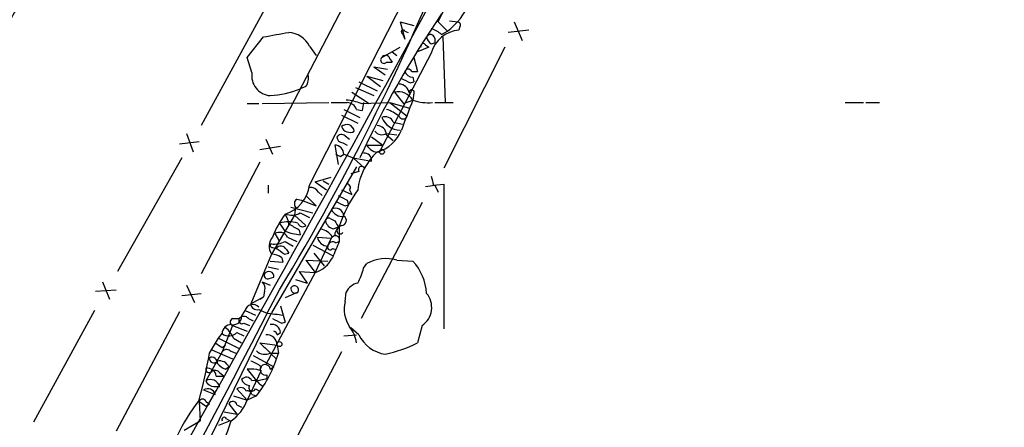
# Model space of a CAD drawing. Extents: x 16 to 1055, y 7 to 889.
# Drawn here: x 592 to 665, y 585 to 615 of the extents above; entities that cross this region are included whole.
import ezdxf

# ---------------------------------------------------------------- set-up
doc = ezdxf.new("R2010")
doc.units = 0
doc.header["$MEASUREMENT"] = 0
doc.layers.add('MAIN', color=5, linetype='CONTINUOUS')

msp = doc.modelspace()

# ---------------------------------------------------------------- linework, layer by layer
at = {"layer": 'MAIN'}
for p, q in [((622.8927, 614.934), (628.7347, 627.0413)), ((613.41, 602.9113), (625.348, 626.364)), ((610.108, 615.8653), (605.4513, 607.314)), ((615.8653, 616.0346), (611.378, 607.3986)), ((623.7393, 615.0186), (624.332, 614.934)), ((620.0987, 614.934), (621.1147, 614.68)), ((620.0987, 614.934), (620.4373, 613.664)), ((620.4373, 614.2566), (620.6913, 614.172)), ((622.8927, 614.934), (623.57, 614.2566)), ((623.1467, 614.0026), (623.57, 614.2566)), ((624.5013, 614.5953), (624.4167, 614.3413)), ((629.5813, 614.3413), (628.0573, 614.172)), ((628.4807, 614.934), (629.0733, 613.5793)), ((608.838, 612.3093), (610.0233, 613.8333)), ((620.268, 614.0873), (620.4373, 613.664)), ((622.6387, 613.7486), (622.6387, 613.41)), ((623.2313, 613.8333), (623.4007, 609.0073)), ((613.41, 613.156), (613.918, 612.4786)), ((618.744, 612.3093), (620.0987, 613.0713)), ((622.2153, 613.0713), (621.3687, 612.7326)), ((621.9613, 613.2406), (622.2153, 613.0713)), ((622.3847, 613.3253), (622.6387, 613.41)), ((627.8033, 613.0713), (623.316, 604.1813)), ((609.1767, 611.2086), (608.838, 612.3093)), ((622.3847, 612.648), (618.5747, 605.3666)), ((619.3367, 612.2246), (619.506, 611.9706)), ((619.506, 612.7326), (619.8447, 612.4786)), ((621.1147, 612.3093), (621.3687, 611.2933)), ((618.1513, 611.632), (619.1673, 611.4626)), ((618.1513, 611.632), (618.998, 611.0393)), ((619.0827, 611.9706), (619.506, 611.9706)), ((617.6433, 610.9546), (618.6593, 610.1926)), ((617.6433, 610.9546), (618.8287, 610.616)), ((620.9453, 611.2933), (621.3687, 611.2933)), ((621.03, 610.87), (621.1147, 610.5313)), ((613.156, 610.1926), (612.7327, 610.0233)), ((616.7967, 610.108), (618.1513, 609.5153)), ((617.0507, 610.5313), (618.4053, 609.854)), ((620.8607, 610.4466), (621.1147, 610.5313)), ((616.5427, 609.7693), (617.8127, 608.9226)), ((619.6753, 609.7693), (620.3527, 608.9226)), ((620.3527, 608.9226), (621.03, 609.1766)), ((621.1147, 609.6846), (621.03, 609.1766)), ((608.838, 608.9226), (609.6847, 608.9226)), ((609.9387, 608.9226), (614.8493, 609.0073)), ((615.95, 608.4993), (617.1353, 607.9066)), ((616.8813, 608.4993), (617.3047, 608.4146)), ((617.22, 608.9226), (619.3367, 609.0073)), ((617.3893, 609.0073), (617.3047, 608.4146)), ((619.3367, 609.0073), (620.776, 608.584)), ((619.3367, 609.0073), (620.6067, 607.9913)), ((622.6387, 609.0073), (623.9933, 609.0073)), ((652.8647, 609.0073), (654.2193, 609.0073)), ((654.3887, 609.0073), (655.4047, 609.0073)), ((615.7807, 608.076), (616.966, 607.4833)), ((619.5907, 607.568), (620.268, 607.3986)), ((604.3507, 606.7213), (604.8587, 605.3666)), ((610.1927, 606.298), (610.7007, 605.1973)), ((616.0347, 606.552), (616.3733, 606.298)), ((617.982, 606.4673), (618.8287, 605.8746)), ((619.0827, 606.7213), (619.8447, 606.6366)), ((619.0827, 606.6366), (619.5907, 606.2133)), ((603.8427, 605.9593), (605.282, 606.1286)), ((609.7693, 605.536), (611.2933, 605.79)), ((615.2727, 605.8746), (615.5267, 604.4353)), ((615.8653, 606.044), (616.204, 605.8746)), ((617.6433, 605.8746), (618.8287, 605.8746)), ((604.012, 604.9433), (599.2707, 596.5613)), ((615.696, 605.028), (615.95, 605.1973)), ((615.95, 605.1973), (616.6273, 604.9433)), ((616.6273, 604.9433), (617.982, 604.6893)), ((616.6273, 604.9433), (617.474, 604.1813)), ((609.7693, 604.6046), (605.4513, 596.392)), ((616.8813, 604.266), (610.616, 593.5133)), ((613.8333, 603.1653), (615.0187, 603.504)), ((617.0507, 603.9273), (616.458, 603.758)), ((610.362, 602.9113), (610.362, 602.3186)), ((613.8333, 603.1653), (614.68, 602.5726)), ((614.426, 603.25), (614.8493, 602.996)), ((621.9613, 602.8266), (622.6387, 602.9113)), ((622.554, 602.9113), (623.316, 602.996)), ((622.6387, 602.9113), (622.8927, 602.4033)), ((623.316, 602.996), (623.316, 592.328)), ((612.4787, 601.8953), (612.8173, 601.8106)), ((613.156, 602.1493), (613.918, 601.3873)), ((614.0873, 602.4033), (614.3413, 602.1493)), ((615.7807, 602.5726), (616.5427, 602.234)), ((616.3733, 602.5726), (616.5427, 602.234)), ((612.0553, 601.3026), (613.664, 600.8793)), ((612.394, 601.3026), (612.3093, 600.71)), ((612.8173, 601.8106), (613.918, 601.3873)), ((616.0347, 601.3873), (616.2887, 601.472)), ((616.204, 601.8106), (616.2887, 601.472)), ((621.7073, 601.6413), (617.22, 593.09)), ((612.3093, 600.71), (610.616, 597.8313)), ((612.3093, 600.71), (613.156, 599.948)), ((612.7327, 600.8793), (613.41, 600.5406)), ((614.934, 600.456), (615.2727, 600.2866)), ((615.188, 599.694), (615.6113, 599.8633)), ((615.6113, 599.8633), (615.6113, 598.7626)), ((610.87, 599.3553), (611.2087, 598.7626)), ((611.8013, 599.1013), (612.4787, 598.7626)), ((612.648, 599.6093), (612.7327, 599.2706)), ((615.0187, 599.0166), (613.8333, 596.4766)), ((614.0027, 599.1013), (615.0187, 599.0166)), ((615.2727, 599.2706), (615.0187, 599.0166)), ((610.7007, 598.3393), (610.9547, 598.2546)), ((611.632, 598.7626), (612.2247, 598.424)), ((613.664, 598.5086), (615.1033, 597.7466)), ((615.3573, 598.678), (615.6113, 598.7626)), ((610.616, 597.8313), (609.092, 594.1906)), ((611.378, 597.5773), (611.4627, 597.2386)), ((611.5473, 597.8313), (611.886, 597.916)), ((611.7167, 598.17), (611.886, 597.916)), ((613.7487, 597.916), (614.5107, 596.9846)), ((615.1033, 598.2546), (615.3573, 598.17)), ((610.362, 596.9), (611.124, 596.7306)), ((610.5313, 597.3233), (611.4627, 597.2386)), ((613.156, 597.408), (614.7647, 597.3233)), ((613.156, 597.408), (613.8333, 596.4766)), ((617.3893, 596.8153), (617.6433, 597.154)), ((619.8447, 597.408), (621.03, 597.3233)), ((613.8333, 596.4766), (610.1927, 589.7033)), ((610.4467, 596.0533), (610.7853, 596.138)), ((612.648, 596.5613), (613.8333, 596.4766)), ((612.648, 596.5613), (613.2407, 595.7146)), ((598.17, 595.7993), (598.678, 594.5293)), ((604.3507, 595.5453), (604.9433, 594.2753)), ((609.9387, 595.7993), (610.5313, 595.5453)), ((612.394, 595.9686), (613.2407, 595.7146)), ((597.662, 595.122), (599.186, 595.2066)), ((604.012, 594.7833), (605.4513, 594.9526)), ((609.092, 594.1906), (610.0233, 594.6986)), ((609.7693, 594.5293), (610.0233, 594.6986)), ((610.108, 595.122), (610.0233, 594.6986)), ((612.5633, 595.0373), (611.632, 594.614)), ((616.0347, 594.36), (616.1193, 595.0373)), ((611.2933, 594.0213), (611.632, 592.836)), ((597.5773, 593.6826), (593.09, 585.47)), ((603.8427, 593.598), (599.186, 584.7926)), ((605.1127, 582.2526), (610.616, 593.5133)), ((608.4147, 593.2593), (608.6687, 593.6826)), ((608.6687, 593.6826), (609.4307, 593.344)), ((611.0393, 593.4286), (611.4627, 593.344)), ((607.7373, 592.582), (606.9753, 590.6346)), ((607.7373, 593.09), (608.2453, 593.09)), ((607.7373, 592.582), (608.838, 592.1586)), ((608.584, 592.7513), (609.0073, 592.582)), ((608.9227, 593.09), (609.2613, 592.9206)), ((611.378, 592.7513), (611.632, 592.836)), ((621.7073, 592.582), (621.3687, 591.312)), ((606.7213, 591.6506), (606.9753, 591.9893)), ((608.076, 592.074), (608.584, 591.82)), ((611.0393, 591.9046), (611.2933, 592.074)), ((615.95, 591.82), (616.8813, 591.9046)), ((617.0507, 591.9046), (616.458, 592.4126)), ((606.044, 590.55), (606.7213, 591.6506)), ((606.7213, 591.6506), (608.2453, 590.8886)), ((606.9753, 590.9733), (607.2293, 591.1426)), ((607.822, 591.6506), (608.4147, 591.312)), ((609.7693, 591.312), (611.0393, 591.1426)), ((611.0393, 591.1426), (611.124, 590.55)), ((606.9753, 590.6346), (605.79, 588.518)), ((606.2133, 590.804), (607.7373, 590.1266)), ((607.568, 590.7193), (607.9913, 590.55)), ((609.2613, 590.3806), (610.7853, 589.534)), ((610.5313, 590.55), (610.9547, 590.1266)), ((610.5313, 590.55), (611.124, 590.55)), ((615.7807, 590.6346), (611.2933, 582.0833)), ((606.552, 588.8566), (607.1447, 588.8566)), ((606.806, 589.1106), (607.1447, 588.8566)), ((607.2293, 589.3646), (607.4833, 589.534)), ((608.838, 589.3646), (609.5153, 588.518)), ((609.854, 589.28), (608.838, 587.0786)), ((610.2773, 588.9413), (610.2773, 588.6873)), ((610.5313, 589.3646), (610.7853, 589.534)), ((609.5153, 588.518), (610.2773, 588.6873)), ((609.7693, 588.264), (610.0233, 588.0946)), ((605.6207, 587.8406), (606.4673, 587.502)), ((606.3827, 588.0946), (606.806, 588.0946)), ((607.822, 587.4173), (608.838, 587.0786)), ((608.076, 587.9253), (608.838, 587.0786)), ((609.5153, 587.4173), (608.838, 587.0786)), ((609.1767, 587.502), (609.5153, 587.4173)), ((609.4307, 587.9253), (609.7693, 587.756)), ((605.282, 586.994), (605.3667, 585.5546)), ((605.79, 586.994), (606.044, 586.8246)), ((605.79, 586.6553), (606.044, 586.8246)), ((607.4833, 586.8246), (608.076, 586.0626)), ((608.076, 586.74), (608.4147, 586.5706)), ((607.1447, 586.232), (608.076, 586.0626)), ((604.1813, 584.8773), (605.3667, 585.5546)), ((607.568, 585.5546), (606.7213, 585.216)), ((607.314, 585.724), (607.568, 585.5546))]:
    msp.add_line(p, q, dxfattribs=at)
for centre, radius in [((618.7524, 605.3752), 0.178), ((611.2048, 591.2158), 0.1809)]:
    msp.add_circle(centre, radius, dxfattribs=at)
for centre, radius, start, end in [((5972.105, 3123.9575), 5856.0071, 202.86062524, 205.41526965), ((-5552.6522, -2228.3482), 6848.5605, 22.70591842, 25.13771816), ((461.9967, 685.1919), 174.2457, 328.907076, 338.692828), ((593.9701, 614.0194), 2.7846, 94.176507, 162.660827), ((-1299.746, 1661.0462), 2187.6506, 330.4178698, 331.4958585), ((620.8373, 618.0031), 4.6372, 306.10704, 339.42342), ((681.7035, 575.2669), 71.0615, 145.490215, 155.315862), ((620.3103, 614.2143), 0.1339, 18.421413, 251.578587), ((621.9795, 612.7994), 1.6763, 45.870102, 76.011837), ((624.6203, 612.0311), 2.3192, 95.036516, 164.573486), ((624.332, 614.7223), 0.2117, 323.124688, 90), ((526.2849, 1079.6489), 473.2825, 280.191057, 280.420254), ((611.7249, 612.2794), 1.8994, 27.483745, 85.134654), ((622.3282, 613.6922), 0.3155, 10.295103, 153.434949), ((622.7233, 613.918), 0.6826, 187.12814, 240.261365), ((621.792, 613.156), 0.1893, 26.551512, 206.578587), ((618.8992, 612.1258), 0.2403, 130.223759, 319.776241), ((619.0262, 612.1682), 0.3155, 10.295103, 153.434949), ((620.6913, 611.1874), 0.2752, 22.632677, 157.367323), ((610.63, 610.9827), 1.4707, 171.164687, 266.151977), ((612.1824, 610.8275), 1.1624, 326.890992, 10.498837), ((705.2019, 779.9758), 189.3504, 243.320371, 243.54954), ((621.0415, 611.5126), 0.6428, 199.948836, 268.974742), ((610.2343, 615.8261), 6.3178, 272.694476, 293.294332), ((619.9974, 609.5761), 0.7861, 7.933232, 88.789962), ((620.9454, 609.7551), 0.1835, 337.392151, 202.595845), ((615.9722, 606.0271), 3.1529, 66.686636, 87.325897), ((619.9422, 608.5348), 1.263, 30.540527, 102.19963), ((1170.9613, 396.3895), 589.6633, 158.8468531, 159.0760236), ((622.1308, 612.3326), 3.3425, 250.771436, 275.812421), ((615.6114, 905.357), 296.3503, 269.885409, 270.114572), ((616.1255, 608.1972), 0.8139, 21.787031, 84.465227), ((618.3422, 606.0341), 2.574, 49.496728, 73.280714), ((618.9981, 607.3141), 0.6447, 23.192756, 113.212594), ((620.0898, 608.4132), 1.438, 200.627862, 270.354632), ((620.3104, 608.1183), 0.3225, 203.193924, 336.799076), ((616.163, 606.8308), 0.5522, 6.216453, 133.811401), ((616.3886, 607.4512), 0.6471, 200.053455, 299.97987), ((618.3631, 606.5944), 0.7208, 3.356192, 86.643808), ((617.7678, 607.8581), 2.5718, 284.352344, 339.924007), ((615.7769, 606.2401), 0.4047, 50.42467, 145.846581), ((615.8654, 606.4674), 0.4234, 180.013532, 269.986468), ((618.7581, 607.3001), 0.6635, 218.108243, 299.284383), ((615.2304, 605.155), 0.7208, 3.364127, 86.635873), ((618.4431, 606.2332), 0.8765, 204.149656, 278.634841), ((657.8366, 689.7576), 94.6305, 243.3271, 243.556364), ((621.3963, 602.0581), 4.4601, 132.114687, 173.375794), ((617.4475, 604.7475), 0.5377, 353.785728, 96.214272), ((617.2623, 604.0544), 0.2468, 30.93987, 210.991622), ((791.8119, 645.5793), 174.5531, 193.919662, 194.148821), ((610.9024, 603.2125), 2.5256, 286.79116, 353.15074), ((613.4946, 602.0647), 0.6826, 29.738635, 97.11981), ((616.1757, 602.742), 0.2602, 319.39393, 102.519254), ((612.7056, 601.5605), 0.4045, 124.126202, 219.613322), ((700.5553, 771.3348), 189.3505, 243.316988, 243.54613), ((625.0643, 596.83), 9.9277, 144.659097, 162.209486), ((615.332, 600.5999), 0.6186, 2.35355, 120.428446), ((700.3759, 770.9165), 189.3504, 243.320371, 243.54954), ((616.9962, 596.7416), 6.7232, 142.926594, 159.452832), ((612.0929, 601.9988), 1.2894, 249.055966, 299.748188), ((610.3614, 599.9477), 1.527, 3.187323, 33.684864), ((614.807, 600.2867), 0.2117, 53.124688, 180.027065), ((615.8184, 601.4917), 0.8763, 204.140399, 278.636804), ((615.7742, 600.3094), 0.3615, 271.030389, 60.903834), ((611.886, 597.8307), 2.3848, 73.500502, 106.499498), ((606.089, 596.0133), 6.5616, 32.352853, 38.715993), ((609.5158, 594.8685), 5.6821, 56.547652, 65.345994), ((612.9135, 600.2213), 0.3653, 196.540006, 311.582751), ((615.3574, 600.4561), 0.7807, 192.539156, 257.468008), ((742.4419, 684.6825), 152.6259, 213.57026, 213.799443), ((616.0831, 599.192), 0.8142, 111.801409, 174.460259), ((615.6686, 599.557), 0.2289, 104.49766, 329.255207), ((611.5162, 598.4091), 1.0697, 139.675256, 212.694675), ((611.2087, 598.7628), 0.6825, 29.735509, 119.754253), ((613.0037, 602.9569), 3.6962, 248.216149, 265.795439), ((614.7935, 599.2238), 0.8002, 188.805497, 267.937727), ((613.9882, 598.4095), 1.3123, 31.815166, 78.193419), ((615.3291, 598.8896), 0.3095, 335.770566, 136.845922), ((610.6583, 598.4663), 0.1339, 108.421413, 288.462013), ((610.8278, 600.4557), 1.8744, 263.511956, 295.407097), ((611.3099, 597.9804), 0.4487, 24.989129, 142.333315), ((614.934, 598.3393), 0.1893, 153.421413, 333.421413), ((615.1456, 598.3535), 0.3874, 56.880041, 169.51391), ((911.7213, 471.1532), 322.4365, 156.686244, 156.915397), ((610.5311, 596.3067), 1.527, 56.315136, 86.812677), ((607.4547, 592.7284), 6.5413, 51.26988, 57.652014), ((613.1461, 598.5525), 2.1867, 288.316461, 333.51463), ((614.2421, 597.3939), 3.1999, 328.345929, 349.582729), ((619.0694, 594.461), 3.0473, 75.260552, 117.90382), ((618.2191, 594.7156), 3.8342, 3.543803, 42.852388), ((610.3197, 596.265), 0.2469, 149.040224, 300.959776), ((610.4212, 596.1973), 0.3688, 350.749609, 148.132952), ((609.5155, 595.3337), 0.6292, 340.338213, 47.731211), ((612.3649, 595.29), 0.3213, 164.475889, 308.136192), ((612.3093, 595.2066), 0.3035, 326.325639, 146.299461), ((617.2767, 594.4583), 1.2941, 103.891284, 153.423069), ((-5528.0983, 3792.9404), 6922.1812, 331.70797217, 332.48669019), ((620.7991, 593.9213), 1.6181, 304.141801, 39.593851), ((609.2443, 593.5391), 0.5932, 42.069048, 166.001237), ((609.5529, 594.2094), 0.4613, 182.335786, 286.600508), ((618.3, 593.8097), 2.3312, 166.345862, 214.261309), ((607.8181, 593.2401), 0.5969, 253.912199, 1.843278), ((608.584, 592.8358), 0.4235, 36.888839, 143.111161), ((610.9209, 595.8334), 2.4077, 239.106848, 272.818674), ((607.6949, 591.947), 0.7208, 93.356192, 176.635873), ((607.8432, 592.836), 0.2752, 112.632677, 247.367323), ((608.457, 592.963), 0.2469, 149.040224, 300.959776), ((610.6161, 591.9894), 0.6825, 7.120851, 97.137512), ((695.7293, 762.2755), 189.3505, 243.316988, 243.54613), ((614.217, 590.8716), 2.7005, 9.385933, 37.013749), ((607.4794, 592.6321), 0.8169, 231.895561, 316.909648), ((606.383, 591.1428), 1.526, 19.437119, 56.317222), ((610.2568, 591.1245), 0.7827, 1.325072, 94.697381), ((610.7433, 591.8626), 0.299, 8.075896, 81.924104), ((619.4062, 593.0545), 2.6212, 206.020548, 261.040783), ((691.3885, 718.131), 152.6259, 236.192738, 236.421942), ((800.6251, 781.4058), 269.3726, 224.885393, 225.114607), ((616.8581, 600.199), 9.9662, 282.398918, 296.910088), ((575.1305, 595.5164), 31.3099, 344.365895, 350.87315), ((607.3101, 590.4077), 0.4044, 50.386678, 145.873798), ((610.1465, 591.3737), 0.9092, 226.03385, 295.040118), ((602.3399, 593.0814), 9.1416, 321.713229, 343.924088), ((606.375, 590.1652), 0.3342, 172.071139, 321.53563), ((606.2133, 589.8218), 0.4247, 355.43576, 113.492649), ((606.806, 589.2376), 0.7393, 23.635147, 103.237414), ((607.779, 590.7604), 1.5001, 220.406588, 248.504273), ((608.6864, 588.3297), 1.6774, 45.886457, 76.006836), ((610.1503, 589.3223), 0.3833, 6.33524, 186.33524), ((606.0271, 589.3647), 0.2517, 160.363017, 317.704876), ((605.8746, 588.7719), 0.6827, 7.127098, 97.11877), ((606.4673, 588.8566), 0.4234, 36.867191, 126.867191), ((609.0921, 586.9939), 2.3843, 73.499393, 96.117808), ((610.1841, 589.3223), 0.3922, 147.327102, 283.745728), ((606.126, 587.8935), 0.7092, 16.474808, 118.281603), ((606.3944, 588.7375), 0.643, 199.959507, 268.957401), ((608.7699, 588.3284), 0.4487, 24.989129, 142.333315), ((609.0189, 588.8219), 0.6428, 199.948836, 268.965828), ((609.1923, 588.0077), 0.2523, 137.151998, 340.932927), ((609.3035, 587.9956), 0.5376, 29.951104, 103.643317), ((605.9289, 587.3836), 0.5512, 12.402546, 123.995657), ((608.3459, 587.5654), 0.4499, 25.072302, 126.86735), ((608.856, 587.4474), 0.3252, 9.66211, 108.407095), ((616.1165, 578.6325), 13.7377, 142.061587, 154.92765), ((605.536, 586.8881), 0.2752, 22.632677, 157.367323), ((690.2032, 713.813), 152.6259, 236.192738, 236.421942), ((607.7656, 586.6835), 0.3156, 10.316217, 153.443068), ((605.5788, 588.3906), 3.5134, 306.177125, 338.072613), ((595.3299, 589.4702), 12.9299, 328.740164, 342.372217), ((607.1447, 585.6392), 0.1894, 26.605648, 206.537987)]:
    msp.add_arc(centre, radius, start, end, dxfattribs=at)

doc.saveas('drawing.dxf')
